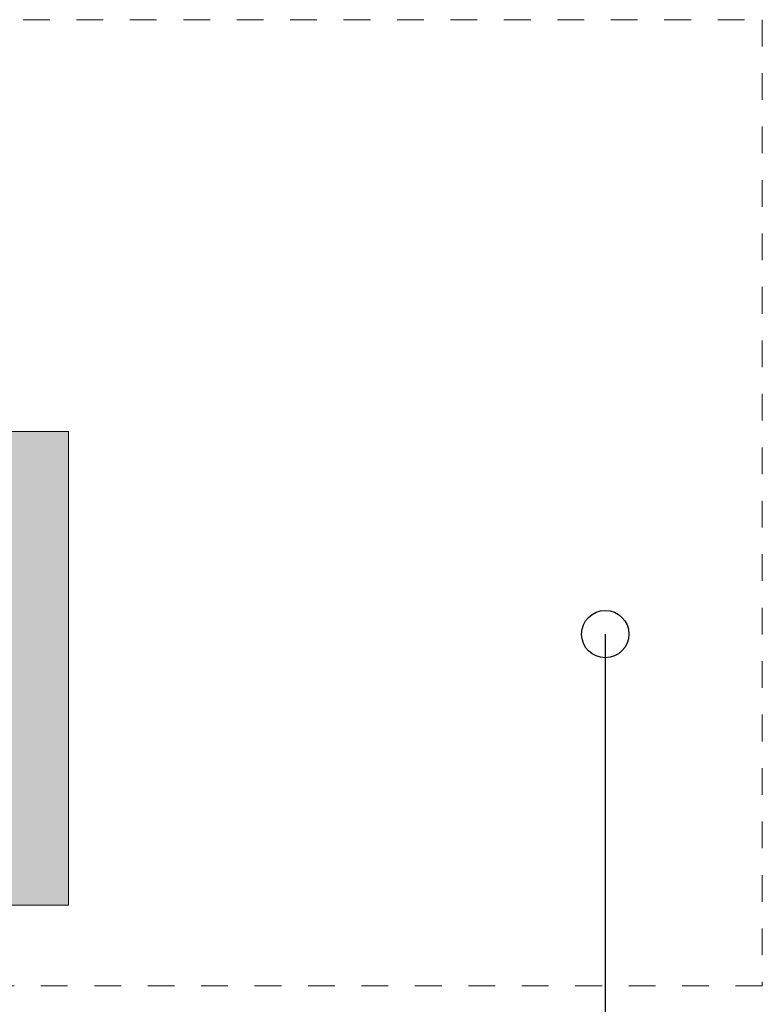
# Model space of a CAD drawing. Extents: x -5531 to 498, y -2287 to 549.
# Drawn here: x -1694 to -1537, y -1873 to -1666 of the extents above; entities that cross this region are included whole.
import ezdxf

# ---------------------------------------------------------------- set-up
doc = ezdxf.new("R2010")
doc.units = 0
doc.header["$MEASUREMENT"] = 0
doc.linetypes.add('Traits', pattern=[5.644444, 2.822222, -2.822222])
doc.layers.add('A1------L-(legendes)', color=7, linetype='Continuous', lineweight=0)
doc.layers.add('A1E0----EV(elements_en_vue)', color=5, linetype='Continuous', lineweight=9)
doc.styles.get("Standard").update_dxf_attribs({"font": 'arial.ttf'})
doc.styles.add('UNIGE', font='arial.ttf', dxfattribs={"height": 20})
doc.dimstyles.new('1-100', dxfattribs={"dimtxt": 20, "dimasz": 10, "dimexe": 10, "dimexo": 10, "dimgap": 6, "dimtad": 1, "dimrnd": 0.5, "dimdsep": 46, "dimtxsty": 'UNIGE', "dimblk": 'ARCHTICK', "dimcen": 4, "dimdle": 10, "dimclrd": 256, "dimclre": 256, "dimclrt": 256, "dimazin": 0, "dimtfac": 1, "dimtix": 1, "dimtmove": 1, "dimatfit": 3, "dimfxl": 1, "dimtolj": 1, "dimtzin": 0, "dimarcsym": 0})

# ---------------------------------------------------------------- blocks, each defined once
blk = doc.blocks.new('LEG_UNIGE')
at = {"lineweight": 20}
h = blk.add_hatch(color=254, dxfattribs=at)
h.dxf.hatch_style = 1
h.paths.add_polyline_path([(0, 0), (275, 0), (275, 150), (0, 150)])
blk.add_lwpolyline([(0, 0), (275, 0), (275, 150), (0, 150)], close=True)
at = {"color": 7}
for tag, p, height in [('N°', (15, 115), 24), ('NOM_LOCAL', (15, 80), 20), ('SURFACE', (15, 45), 20), ('SURFACE', (186.24, 45), 20), ('MATIERE', (15, 14.38), 20), ('NB_PERS', (14.79, -26.36), 20)]:
    blk.add_attdef(tag, p, '', height=height, dxfattribs=at)
blk = doc.blocks.new('_ArchTick')
at = {"color": 0, "linetype": 'ByBlock', "const_width": 0.15}
blk.add_lwpolyline([(-0.5, -0.5), (0.5, 0.5)], dxfattribs=at)

msp = doc.modelspace()

# ---------------------------------------------------------------- linework, layer by layer
at = {"layer": 'A1E0----EV(elements_en_vue)', "linetype": 'Traits', "ltscale": 2}
for p, q in [((-1738.17, -1665.5), (-1536.84, -1665.5)), ((-1536.84, -1665.5), (-1536.84, -1869.5)), ((-1536.84, -1869.5), (-1738.17, -1869.5))]:
    msp.add_line(p, q, dxfattribs=at)

# ---------------------------------------------------------------- block references
at = {"layer": 'A1------L-(legendes)', "xscale": 0.6666666666666626, "yscale": 0.6666666666666626, "zscale": 0.6666666666666626}
msp.add_blockref('LEG_UNIGE', (-1866.77, -1852.5), dxfattribs=at)

# ---------------------------------------------------------------- leaders
at = {"layer": 'A1------L-(legendes)'}
msp.add_leader([(-1570.02, -1795.25), (-1570.02, -2027.64)], dimstyle='1-100', override={"dimgap": 7.5, "dimtad": 0, "dimclrd": 256, "dimldrblk": 'DotBlank'}, dxfattribs=at)

doc.saveas('drawing.dxf')
